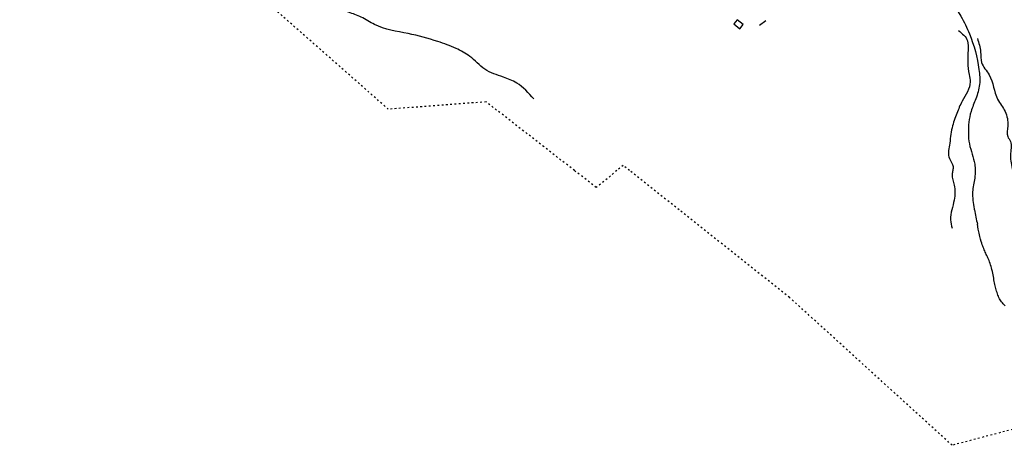
# Model space of a CAD drawing. Extents: x 1524277 to 1527355, y 5062643 to 5065360.
# Drawn here: x 1524558 to 1525109, y 5064339 to 5064578 of the extents above; entities that cross this region are included whole.
import ezdxf

# ---------------------------------------------------------------- set-up
doc = ezdxf.new("R2010")
doc.units = 0
doc.header["$LTSCALE"] = 0.08
doc.linetypes.add('ACAD_ISO03W100', pattern=[30, 12, -18])
doc.layers.get('0').update_dxf_attribs({"color": 253, "linetype": 'CONTINUOUS'})
for name, color, linetype in [('Confine comunale', 6, 'ACAD_ISO03W100'), ('Edifici', 253, 'CONTINUOUS'), ('Fiumi', 5, 'CONTINUOUS')]:
    doc.layers.add(name, color=color, linetype=linetype)

msp = doc.modelspace()

# ---------------------------------------------------------------- linework, layer by layer
at = {"color": 1}
msp.add_line((1524972.12, 5064574.55), (1524975.61, 5064577.03), dxfattribs=at)
msp.add_spline([(1524845.74, 5064533.19), (1524836.21, 5064542.12), (1524828.76, 5064545.39), (1524818.33, 5064549.86), (1524809.99, 5064557), (1524802.24, 5064561.46), (1524792.11, 5064565.33), (1524775.43, 5064569.8), (1524756.66, 5064574.86), (1524749.21, 5064579.02), (1524742.06, 5064581.7), (1524730.74, 5064587.36), (1524722.1, 5064594.8), (1524718.83, 5064596.88)], degree=3, dxfattribs=at)
for points, knots in [([(1525083.47, 5064571.58), (1525085.63, 5064569.79), (1525089.19, 5064566.84), (1525088.63, 5064557.5), (1525088.58, 5064550.06), (1525090.97, 5064540.2), (1525085.74, 5064533.28), (1525082.47, 5064524.89), (1525079.34, 5064516.69), (1525078.75, 5064508.24), (1525077.12, 5064500.43), (1525080.86, 5064496.29), (1525080.47, 5064493.91), (1525080.3, 5064493.15)], [0, 0, 0, 0, 7.815796, 12.884366, 26.588573, 30.79786, 42.40734, 49.873173, 58.344866, 68.279167, 75.720062, 80.647672, 82.939522, 82.939522, 82.939522, 82.939522]), ([(1525094.08, 5064566.93), (1525094.86, 5064564.5), (1525096.24, 5064560.16), (1525095.69, 5064552.58), (1525103, 5064545.34), (1525103.33, 5064534.41), (1525110.25, 5064526.42), (1525111.67, 5064518.94), (1525110.05, 5064512.88), (1525113.94, 5064508.28), (1525111.63, 5064501.28), (1525113.34, 5064496.01), (1525113.65, 5064493.15)], [0, 0, 0, 0, 7.6526, 13.635066, 21.651278, 36.148621, 44.164836, 52.3379, 58.290616, 61.355671, 69.094202, 77.758778, 77.758778, 77.758778, 77.758778]), ([(1525080.3, 5064493.15), (1525080.15, 5064492.41), (1525079.43, 5064489.61), (1525081.81, 5064484.3), (1525081.57, 5064477.53), (1525080.16, 5064472.98), (1525079.7, 5064471.17)], [82.939522, 82.939522, 82.939522, 82.939522, 85.151795, 91.222626, 99.55643, 105.098198, 105.098198, 105.098198, 105.098198]), ([(1525079.7, 5064471.17), (1525079.24, 5064469.32), (1525078.6, 5064465.89), (1525079.52, 5064462.44), (1525079.95, 5064460.84)], [105.098198, 105.098198, 105.098198, 105.098198, 110.764683, 115.642976, 115.642976, 115.642976, 115.642976])]:
    msp.add_open_spline(points, degree=3, knots=knots, dxfattribs=at)
at = {"layer": 'Confine comunale', "color": 1}
for points in [[(1524868.55, 5064493.15), (1524819.12, 5064531.55), (1524764.35, 5064527.45), (1524638.35, 5064638.23), (1524578.1, 5064690.21), (1524614.37, 5064739.1), (1524573.28, 5064740.47), (1524541.79, 5064743.21), (1524477.42, 5064807.49), (1524544.53, 5064916.91), (1524529.46, 5064953.84), (1524511.66, 5064963.41), (1524389.77, 5064806.12), (1524277.47, 5064882.71), (1524410.31, 5064981.19), (1524395.25, 5065098.81), (1524400.57, 5065102.92)], [(1524899.39, 5064493.15), (1524895.81, 5064495.99), (1524892.34, 5064493.15)], [(1524892.34, 5064493.15), (1524880.74, 5064483.68), (1524868.55, 5064493.15)], [(1524927.11, 5064471.17), (1524899.39, 5064493.15)], [(1525079.93, 5064339.44), (1524988.93, 5064422.14), (1524927.11, 5064471.17)], [(1525126.82, 5064455.17), (1525156.31, 5064427.18), (1525163.96, 5064406.2), (1525116.21, 5064348.97), (1525079.93, 5064339.44)]]:
    msp.add_lwpolyline(points, dxfattribs=at)
at = {"layer": 'Edifici', "color": 1}
msp.add_lwpolyline([(1524957.75, 5064575.18), (1524961.03, 5064572.5), (1524962.91, 5064574.81), (1524959.64, 5064577.49)], close=True, dxfattribs=at)
at = {"layer": 'Fiumi', "color": 1}
msp.add_lwpolyline([(1525109.65, 5064417.51), (1525109.1, 5064418), (1525108.59, 5064418.52), (1525108.09, 5064419.06), (1525107.63, 5064419.63), (1525107.2, 5064420.22), (1525106.81, 5064420.84), (1525106.46, 5064421.47), (1525106.13, 5064422.12), (1525105.84, 5064422.79), (1525105.56, 5064423.47), (1525105.31, 5064424.17), (1525105.07, 5064424.88), (1525104.85, 5064425.61), (1525104.64, 5064426.34), (1525104.44, 5064427.09), (1525104.25, 5064427.86), (1525104.06, 5064428.64), (1525103.88, 5064429.45), (1525103.71, 5064430.28), (1525103.53, 5064431.14), (1525103.36, 5064432.02), (1525103.19, 5064432.94), (1525103.01, 5064433.88), (1525102.83, 5064434.84), (1525102.64, 5064435.8), (1525102.44, 5064436.76), (1525102.23, 5064437.7), (1525102, 5064438.63), (1525101.76, 5064439.53), (1525101.49, 5064440.39), (1525101.2, 5064441.22), (1525100.9, 5064442.02), (1525100.59, 5064442.78), (1525100.28, 5064443.52), (1525099.96, 5064444.23), (1525099.65, 5064444.93), (1525099.35, 5064445.6), (1525099.05, 5064446.26), (1525098.76, 5064446.91), (1525098.48, 5064447.55), (1525098.2, 5064448.2), (1525097.93, 5064448.85), (1525097.65, 5064449.51), (1525097.37, 5064450.2), (1525097.08, 5064450.9), (1525096.78, 5064451.65), (1525096.48, 5064452.49), (1525096.15, 5064453.48), (1525095.8, 5064454.7), (1525095.43, 5064456.2), (1525095.02, 5064458.05), (1525094.57, 5064460.32), (1525094.08, 5064463.06)], dxfattribs=at)
for points, knots in [([(1525079.18, 5064600.56), (1525078.54, 5064598.48), (1525077.28, 5064594.35), (1525080.16, 5064586.93), (1525085.14, 5064579.38), (1525091.25, 5064566.75), (1525094.79, 5064553.84), (1525095.79, 5064541.3), (1525093.42, 5064533.43), (1525089.6, 5064524.93), (1525088.75, 5064516.15), (1525089.5, 5064506.15), (1525092.48, 5064499.42), (1525092.86, 5064494.34), (1525092.87, 5064493.15)], [0, 0, 0, 0, 6.362945, 12.578266, 22.843753, 33.761358, 54.41144, 62.750566, 71.052929, 78.682857, 90.68112, 96.959809, 108.655783, 112.210829, 112.210829, 112.210829, 112.210829]), ([(1525092.87, 5064493.15), (1525092.88, 5064491.75), (1525092.59, 5064487.71), (1525090.77, 5064480.68), (1525091.73, 5064474.67), (1525092.36, 5064471.34), (1525092.39, 5064471.17)], [112.210829, 112.210829, 112.210829, 112.210829, 116.394314, 124.224067, 133.790257, 134.320253, 134.320253, 134.320253, 134.320253])]:
    msp.add_open_spline(points, degree=3, knots=knots, dxfattribs=at)
msp.add_open_spline([(1525092.39, 5064471.17), (1525092.92, 5064468.44), (1525093.5, 5064465.75), (1525094.08, 5064463.06)], degree=3, dxfattribs=at)

doc.saveas('drawing.dxf')
